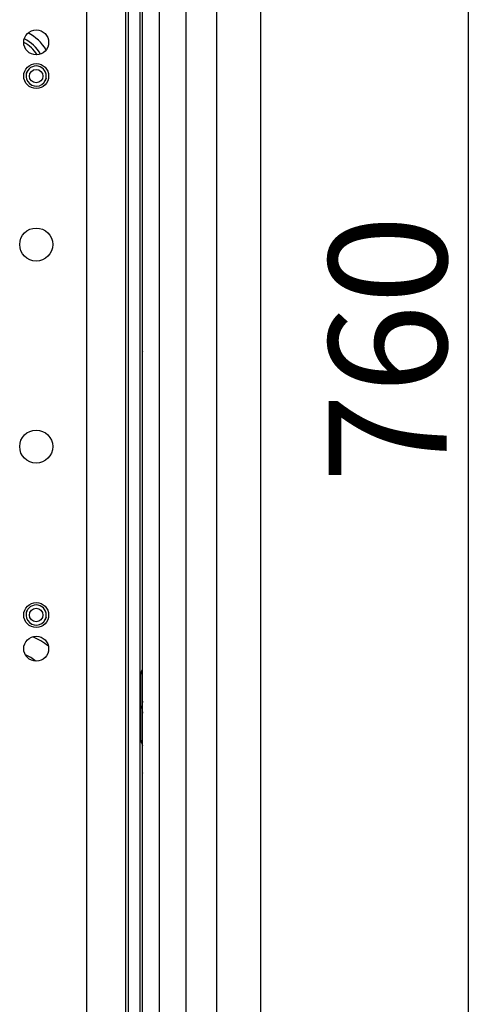
# Model space of a CAD drawing. Units: millimetres. Extents: x 24 to 171, y 99 to 239.
# Drawn here: x 91 to 105, y 118 to 147 of the extents above; entities that cross this region are included whole.
import ezdxf

# ---------------------------------------------------------------- set-up
doc = ezdxf.new("R2010")
doc.units = ezdxf.units.MM
doc.layers.add('FORMAT', color=7, linetype='Continuous')
doc.styles.add('SLDTEXTSTYLE0', font='TXT', dxfattribs={"width": 0.605})

# ---------------------------------------------------------------- blocks, each defined once
blk = doc.blocks.new('PLANTA')
at = {"color": 7, "linetype": 'Continuous'}
for p, q in [((72.817, 1.7), (72.817, 74.3)), ((71.527, 1.77), (71.527, 74.23)), ((72.027, 1.77), (72.027, 74.23)), ((71.457, 3.12), (71.457, 72.88)), ((73.73, 3.05), (73.73, 72.95)), ((71.107, 3.47), (71.107, 72.53)), ((69.866, 6.497), (69.866, 69.377)), ((69.866, 6.537), (69.866, 69.337)), ((71.014, 69.362), (71.014, 6.638)), ((75.027, 69.13), (75.027, 6.87)), ((71.518, 38.244), (71.527, 38.252)), ((71.518, 37.756), (71.518, 38.244)), ((71.527, 38.244), (71.518, 38.244)), ((71.518, 37.756), (71.527, 37.747)), ((71.527, 37.756), (71.518, 37.756)), ((71.474, 28.2), (71.527, 28.332)), ((71.474, 26.2), (71.474, 28.2)), ((71.474, 28.2), (71.527, 28.2)), ((71.474, 26.2), (71.527, 26.068)), ((71.527, 26.2), (71.474, 26.2)), ((71.518, 25.744), (71.527, 25.752)), ((71.518, 25.256), (71.518, 25.744)), ((71.527, 25.744), (71.518, 25.744)), ((71.518, 25.256), (71.527, 25.247)), ((71.527, 25.256), (71.518, 25.256))]:
    blk.add_line(p, q, dxfattribs=at)
for centre, radius in [((68.366, 46.937), 0.37), ((68.366, 45.937), 0.37), ((68.366, 45.937), 0.2), ((68.366, 45.937), 0.2), ((68.366, 40.937), 0.49), ((68.366, 34.937), 0.49), ((68.366, 29.937), 0.37), ((68.366, 29.937), 0.2), ((68.366, 29.937), 0.2), ((68.366, 28.937), 0.37)]:
    blk.add_circle(centre, radius, dxfattribs=at)
for centre, radius, start, end in [((67.527, 46.03), 1.329, 31.1566, 63.2735), ((67.527, 46.03), 1.023, 31.74, 62.6901), ((67.527, 46.03), 1.12, 30.0397, 64.3903), ((68.366, 45.937), 0.3, 348.2671, 168.2671), ((68.366, 45.937), 0.3, 348.2671, 168.2671), ((68.366, 45.937), 0.3, 168.2671, 348.2671), ((68.366, 45.937), 0.3, 168.2671, 348.2671), ((68.366, 29.937), 0.3, 348.2671, 168.2671), ((68.366, 29.937), 0.3, 348.2671, 168.2671), ((68.366, 29.937), 0.3, 168.2671, 348.2671), ((68.366, 29.937), 0.3, 168.2671, 348.2671), ((67.527, 27.53), 1.909, 50.9856, 67.3713), ((67.527, 27.53), 1.329, 51.2852, 67.0717), ((72.282, 27.2), 0.775, 166.9532, 193.0468)]:
    blk.add_arc(centre, radius, start, end, dxfattribs=at)
for points, knots in [([(68.072, 45.995), (68.073, 46.002), (68.077, 46.019), (68.086, 46.044), (68.096, 46.069), (68.105, 46.086), (68.11, 46.093), (68.109, 46.092), (68.109, 46.092)], [0, 0, 0, 0, 0.122515, 0.321939, 0.52668, 0.740689, 0.954131, 1, 1, 1, 1]), ([(68.072, 45.995), (68.073, 46.002), (68.077, 46.019), (68.086, 46.044), (68.096, 46.069), (68.105, 46.086), (68.11, 46.093), (68.109, 46.092), (68.109, 46.092)], [0, 0, 0, 0, 0.1225103, 0.3219377, 0.5266801, 0.7406872, 0.9541277, 1, 1, 1, 1]), ([(68.659, 45.874), (68.658, 45.869), (68.655, 45.854), (68.647, 45.83), (68.636, 45.805), (68.627, 45.788), (68.622, 45.781), (68.623, 45.782), (68.623, 45.782)], [0, 0, 0, 0, 0.095072, 0.300746, 0.511886, 0.732584, 0.952696, 1, 1, 1, 1]), ([(68.659, 45.874), (68.658, 45.869), (68.655, 45.854), (68.647, 45.83), (68.636, 45.805), (68.627, 45.788), (68.622, 45.781), (68.623, 45.782), (68.623, 45.782)], [0, 0, 0, 0, 0.095086, 0.300746, 0.511887, 0.732583, 0.952694, 1, 1, 1, 1]), ([(68.072, 29.995), (68.073, 30.002), (68.077, 30.019), (68.086, 30.044), (68.096, 30.069), (68.105, 30.086), (68.11, 30.093), (68.109, 30.092), (68.109, 30.092)], [0, 0, 0, 0, 0.122497, 0.321937, 0.526679, 0.740688, 0.954129, 1, 1, 1, 1]), ([(68.072, 29.995), (68.073, 30.002), (68.077, 30.019), (68.086, 30.044), (68.096, 30.069), (68.105, 30.086), (68.11, 30.093), (68.109, 30.092), (68.109, 30.092)], [0, 0, 0, 0, 0.1225103, 0.3219377, 0.5266801, 0.7406872, 0.9541277, 1, 1, 1, 1]), ([(68.659, 29.874), (68.658, 29.869), (68.655, 29.854), (68.647, 29.83), (68.636, 29.805), (68.627, 29.788), (68.622, 29.781), (68.623, 29.782), (68.623, 29.782)], [0, 0, 0, 0, 0.095072, 0.300746, 0.511886, 0.732584, 0.952696, 1, 1, 1, 1]), ([(68.659, 29.874), (68.658, 29.869), (68.655, 29.854), (68.647, 29.83), (68.636, 29.805), (68.627, 29.788), (68.622, 29.781), (68.623, 29.782), (68.623, 29.782)], [0, 0, 0, 0, 0.095086, 0.300746, 0.511887, 0.732583, 0.952694, 1, 1, 1, 1])]:
    blk.add_open_spline(points, degree=3, knots=knots, dxfattribs=at)
at = {"layer": 'FORMAT'}
blk.add_line((81.196, 73), (81.196, 3), dxfattribs=at)
at = {"layer": 'FORMAT', "insert": (78.804, 37.839), "char_height": 3.5, "attachment_point": 5, "rotation": 90, "style": 'SLDTEXTSTYLE0'}
blk.add_mtext('\\A1;760', dxfattribs=at)

msp = doc.modelspace()

# ---------------------------------------------------------------- block references
msp.add_blockref('PLANTA', (23.589, 99.302))

doc.saveas('drawing.dxf')
